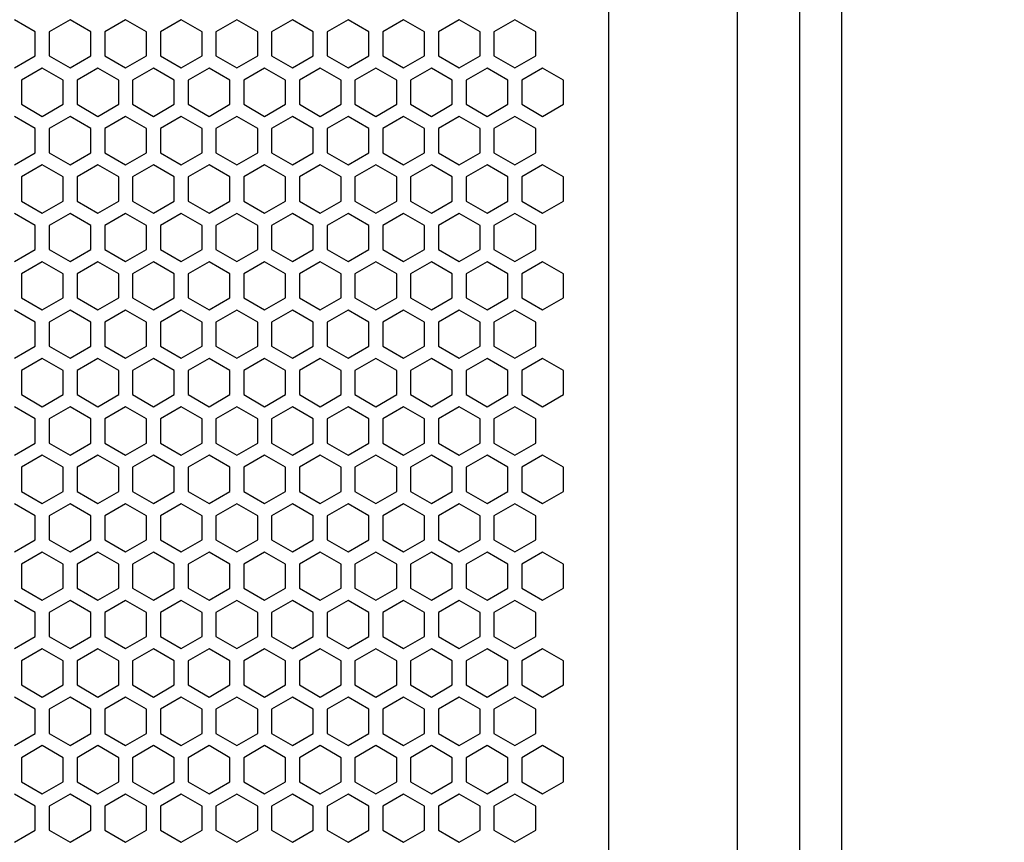
# Model space of a CAD drawing. Units: millimetres. Extents: x 0 to 3049, y 0 to 2150.
# Drawn here: x 1024 to 1165, y 1511 to 1629 of the extents above; entities that cross this region are included whole.
import ezdxf

# ---------------------------------------------------------------- set-up
doc = ezdxf.new("R2010")
doc.units = ezdxf.units.MM
doc.header["$PDSIZE"] = -1
doc.layers.add('AV sys', color=7, linetype='Continuous', plot=False)
doc.layers.add('AV_dim', color=10, linetype='Continuous')
doc.styles.add('SLDTEXTSTYLE0', font='txt')
doc.styles.get("Standard").update_dxf_attribs({"font": 'malgun.ttf'})
doc.dimstyles.new('ISO-25$0', dxfattribs={"dimtxt": 15, "dimasz": 5, "dimexe": 1.25, "dimexo": 0.625, "dimtad": 1, "dimdec": 1, "dimdsep": 46, "dimtxsty": 'Standard', "dimcen": 0, "dimclrd": 1, "dimclre": 1, "dimclrt": 1, "dimadec": 0, "dimazin": 0, "dimtfac": 1, "dimtdec": 1, "dimtmove": 2, "dimatfit": 3, "dimfxl": 1, "dimtolj": 1, "dimarcsym": 0})

# ---------------------------------------------------------------- blocks, each defined once
blk = doc.blocks.new('*D5')
at = {"layer": 'AV_dim', "color": 0, "lineweight": -2, "transparency": 16777216}
for p, q in [((1120.56, 1733.84), (1293.61, 1733.84)), ((1281.61, 1703.84), (1281.61, 1518.61)), ((1281.61, 1314.31), (1281.61, 1499.54)), ((1120.56, 1284.31), (1293.61, 1284.31))]:
    blk.add_line(p, q, dxfattribs=at)
at = {"layer": 'AV_dim', "color": 0, "transparency": 16777216}
for points in [[(1276.61, 1703.84), (1286.61, 1703.84), (1281.61, 1733.84)], [(1276.61, 1314.31), (1286.61, 1314.31), (1281.61, 1284.31)]]:
    blk.add_solid(points, dxfattribs=at)
at = {"layer": 'Defpoints', "color": 0, "transparency": 16777216}
for p in [(1108.56, 1733.84), (1108.56, 1284.31), (1281.61, 1284.31)]:
    blk.add_point(p, dxfattribs=at)
at = {"layer": 'AV_dim', "color": 0, "transparency": 16777216, "insert": (1281.61, 1509.07), "char_height": 15, "attachment_point": 5, "style": 'SLDTEXTSTYLE0'}
blk.add_mtext('{\\H0.50794x;448,0}', dxfattribs=at)
blk = doc.blocks.new('LS15S_FF')
at = {"layer": 'AV sys'}
blk.add_line((1108.56, 1730.44), (1108.56, 1284.31), dxfattribs=at)
at = {"layer": 'AV sys', "color": 7, "linetype": 'Continuous', "lineweight": 25}
for p, q in [((1127.06, 1727.84), (1127.06, 1290.31)), ((1136.06, 1290.31), (1136.06, 1727.84)), ((1142.06, 1727.84), (1142.06, 1290.31)), ((1026.06, 1627.74), (1023.06, 1629.47)), ((1031.06, 1629.47), (1028.06, 1627.74)), ((1034.06, 1627.74), (1031.06, 1629.47)), ((1039.06, 1629.47), (1036.06, 1627.74)), ((1042.06, 1627.74), (1039.06, 1629.47)), ((1047.06, 1629.47), (1044.06, 1627.74)), ((1050.06, 1627.74), (1047.06, 1629.47)), ((1055.06, 1629.47), (1052.06, 1627.74)), ((1058.06, 1627.74), (1055.06, 1629.47)), ((1063.06, 1629.47), (1060.06, 1627.74)), ((1066.06, 1627.74), (1063.06, 1629.47)), ((1071.06, 1629.47), (1068.06, 1627.74)), ((1074.06, 1627.74), (1071.06, 1629.47)), ((1079.06, 1629.47), (1076.06, 1627.74)), ((1082.06, 1627.74), (1079.06, 1629.47)), ((1087.06, 1629.47), (1084.06, 1627.74)), ((1090.06, 1627.74), (1087.06, 1629.47)), ((1095.06, 1629.47), (1092.06, 1627.74)), ((1098.06, 1627.74), (1095.06, 1629.47)), ((1026.06, 1624.27), (1026.06, 1627.74)), ((1028.06, 1627.74), (1028.06, 1624.27)), ((1034.06, 1624.27), (1034.06, 1627.74)), ((1036.06, 1627.74), (1036.06, 1624.27)), ((1042.06, 1624.27), (1042.06, 1627.74)), ((1044.06, 1627.74), (1044.06, 1624.27)), ((1050.06, 1624.27), (1050.06, 1627.74)), ((1052.06, 1627.74), (1052.06, 1624.27)), ((1058.06, 1624.27), (1058.06, 1627.74)), ((1060.06, 1627.74), (1060.06, 1624.27)), ((1066.06, 1624.27), (1066.06, 1627.74)), ((1068.06, 1627.74), (1068.06, 1624.27)), ((1074.06, 1624.27), (1074.06, 1627.74)), ((1076.06, 1627.74), (1076.06, 1624.27)), ((1082.06, 1624.27), (1082.06, 1627.74)), ((1084.06, 1627.74), (1084.06, 1624.27)), ((1090.06, 1624.27), (1090.06, 1627.74)), ((1092.06, 1627.74), (1092.06, 1624.27)), ((1098.06, 1624.27), (1098.06, 1627.74)), ((1023.06, 1622.54), (1026.06, 1624.27)), ((1028.06, 1624.27), (1031.06, 1622.54)), ((1031.06, 1622.54), (1034.06, 1624.27)), ((1036.06, 1624.27), (1039.06, 1622.54)), ((1039.06, 1622.54), (1042.06, 1624.27)), ((1044.06, 1624.27), (1047.06, 1622.54)), ((1047.06, 1622.54), (1050.06, 1624.27)), ((1052.06, 1624.27), (1055.06, 1622.54)), ((1055.06, 1622.54), (1058.06, 1624.27)), ((1060.06, 1624.27), (1063.06, 1622.54)), ((1063.06, 1622.54), (1066.06, 1624.27)), ((1068.06, 1624.27), (1071.06, 1622.54)), ((1071.06, 1622.54), (1074.06, 1624.27)), ((1076.06, 1624.27), (1079.06, 1622.54)), ((1079.06, 1622.54), (1082.06, 1624.27)), ((1084.06, 1624.27), (1087.06, 1622.54)), ((1087.06, 1622.54), (1090.06, 1624.27)), ((1092.06, 1624.27), (1095.06, 1622.54)), ((1095.06, 1622.54), (1098.06, 1624.27)), ((1027.06, 1622.51), (1024.06, 1620.78)), ((1030.06, 1620.78), (1027.06, 1622.51)), ((1035.06, 1622.51), (1032.06, 1620.78)), ((1038.06, 1620.78), (1035.06, 1622.51)), ((1043.06, 1622.51), (1040.06, 1620.78)), ((1046.06, 1620.78), (1043.06, 1622.51)), ((1051.06, 1622.51), (1048.06, 1620.78)), ((1054.06, 1620.78), (1051.06, 1622.51)), ((1059.06, 1622.51), (1056.06, 1620.78)), ((1062.06, 1620.78), (1059.06, 1622.51)), ((1067.06, 1622.51), (1064.06, 1620.78)), ((1070.06, 1620.78), (1067.06, 1622.51)), ((1075.06, 1622.51), (1072.06, 1620.78)), ((1078.06, 1620.78), (1075.06, 1622.51)), ((1083.06, 1622.51), (1080.06, 1620.78)), ((1086.06, 1620.78), (1083.06, 1622.51)), ((1091.06, 1622.51), (1088.06, 1620.78)), ((1094.06, 1620.78), (1091.06, 1622.51)), ((1099.06, 1622.51), (1096.06, 1620.78)), ((1102.06, 1620.78), (1099.06, 1622.51)), ((1024.06, 1620.78), (1024.06, 1617.31)), ((1030.06, 1617.31), (1030.06, 1620.78)), ((1032.06, 1620.78), (1032.06, 1617.31)), ((1038.06, 1617.31), (1038.06, 1620.78)), ((1040.06, 1620.78), (1040.06, 1617.31)), ((1046.06, 1617.31), (1046.06, 1620.78)), ((1048.06, 1620.78), (1048.06, 1617.31)), ((1054.06, 1617.31), (1054.06, 1620.78)), ((1056.06, 1620.78), (1056.06, 1617.31)), ((1062.06, 1617.31), (1062.06, 1620.78)), ((1064.06, 1620.78), (1064.06, 1617.31)), ((1070.06, 1617.31), (1070.06, 1620.78)), ((1072.06, 1620.78), (1072.06, 1617.31)), ((1078.06, 1617.31), (1078.06, 1620.78)), ((1080.06, 1620.78), (1080.06, 1617.31)), ((1086.06, 1617.31), (1086.06, 1620.78)), ((1088.06, 1620.78), (1088.06, 1617.31)), ((1094.06, 1617.31), (1094.06, 1620.78)), ((1096.06, 1620.78), (1096.06, 1617.31)), ((1102.06, 1617.31), (1102.06, 1620.78)), ((1024.06, 1617.31), (1027.06, 1615.58)), ((1027.06, 1615.58), (1030.06, 1617.31)), ((1032.06, 1617.31), (1035.06, 1615.58)), ((1035.06, 1615.58), (1038.06, 1617.31)), ((1040.06, 1617.31), (1043.06, 1615.58)), ((1043.06, 1615.58), (1046.06, 1617.31)), ((1048.06, 1617.31), (1051.06, 1615.58)), ((1051.06, 1615.58), (1054.06, 1617.31)), ((1056.06, 1617.31), (1059.06, 1615.58)), ((1059.06, 1615.58), (1062.06, 1617.31)), ((1064.06, 1617.31), (1067.06, 1615.58)), ((1067.06, 1615.58), (1070.06, 1617.31)), ((1072.06, 1617.31), (1075.06, 1615.58)), ((1075.06, 1615.58), (1078.06, 1617.31)), ((1080.06, 1617.31), (1083.06, 1615.58)), ((1083.06, 1615.58), (1086.06, 1617.31)), ((1088.06, 1617.31), (1091.06, 1615.58)), ((1091.06, 1615.58), (1094.06, 1617.31)), ((1096.06, 1617.31), (1099.06, 1615.58)), ((1099.06, 1615.58), (1102.06, 1617.31)), ((1026.06, 1613.81), (1023.06, 1615.54)), ((1031.06, 1615.54), (1028.06, 1613.81)), ((1034.06, 1613.81), (1031.06, 1615.54)), ((1039.06, 1615.54), (1036.06, 1613.81)), ((1042.06, 1613.81), (1039.06, 1615.54)), ((1047.06, 1615.54), (1044.06, 1613.81)), ((1050.06, 1613.81), (1047.06, 1615.54)), ((1055.06, 1615.54), (1052.06, 1613.81)), ((1058.06, 1613.81), (1055.06, 1615.54)), ((1063.06, 1615.54), (1060.06, 1613.81)), ((1066.06, 1613.81), (1063.06, 1615.54)), ((1071.06, 1615.54), (1068.06, 1613.81)), ((1074.06, 1613.81), (1071.06, 1615.54)), ((1079.06, 1615.54), (1076.06, 1613.81)), ((1082.06, 1613.81), (1079.06, 1615.54)), ((1087.06, 1615.54), (1084.06, 1613.81)), ((1090.06, 1613.81), (1087.06, 1615.54)), ((1095.06, 1615.54), (1092.06, 1613.81)), ((1098.06, 1613.81), (1095.06, 1615.54)), ((1026.06, 1610.34), (1026.06, 1613.81)), ((1028.06, 1613.81), (1028.06, 1610.34)), ((1034.06, 1610.34), (1034.06, 1613.81)), ((1036.06, 1613.81), (1036.06, 1610.34)), ((1042.06, 1610.34), (1042.06, 1613.81)), ((1044.06, 1613.81), (1044.06, 1610.34)), ((1050.06, 1610.34), (1050.06, 1613.81)), ((1052.06, 1613.81), (1052.06, 1610.34)), ((1058.06, 1610.34), (1058.06, 1613.81)), ((1060.06, 1613.81), (1060.06, 1610.34)), ((1066.06, 1610.34), (1066.06, 1613.81)), ((1068.06, 1613.81), (1068.06, 1610.34)), ((1074.06, 1610.34), (1074.06, 1613.81)), ((1076.06, 1613.81), (1076.06, 1610.34)), ((1082.06, 1610.34), (1082.06, 1613.81)), ((1084.06, 1613.81), (1084.06, 1610.34)), ((1090.06, 1610.34), (1090.06, 1613.81)), ((1092.06, 1613.81), (1092.06, 1610.34)), ((1098.06, 1610.34), (1098.06, 1613.81)), ((1023.06, 1608.61), (1026.06, 1610.34)), ((1028.06, 1610.34), (1031.06, 1608.61)), ((1031.06, 1608.61), (1034.06, 1610.34)), ((1036.06, 1610.34), (1039.06, 1608.61)), ((1039.06, 1608.61), (1042.06, 1610.34)), ((1044.06, 1610.34), (1047.06, 1608.61)), ((1047.06, 1608.61), (1050.06, 1610.34)), ((1052.06, 1610.34), (1055.06, 1608.61)), ((1055.06, 1608.61), (1058.06, 1610.34)), ((1060.06, 1610.34), (1063.06, 1608.61)), ((1063.06, 1608.61), (1066.06, 1610.34)), ((1068.06, 1610.34), (1071.06, 1608.61)), ((1071.06, 1608.61), (1074.06, 1610.34)), ((1076.06, 1610.34), (1079.06, 1608.61)), ((1079.06, 1608.61), (1082.06, 1610.34)), ((1084.06, 1610.34), (1087.06, 1608.61)), ((1087.06, 1608.61), (1090.06, 1610.34)), ((1092.06, 1610.34), (1095.06, 1608.61)), ((1095.06, 1608.61), (1098.06, 1610.34)), ((1027.06, 1608.58), (1024.06, 1606.85)), ((1030.06, 1606.85), (1027.06, 1608.58)), ((1035.06, 1608.58), (1032.06, 1606.85)), ((1038.06, 1606.85), (1035.06, 1608.58)), ((1043.06, 1608.58), (1040.06, 1606.85)), ((1046.06, 1606.85), (1043.06, 1608.58)), ((1051.06, 1608.58), (1048.06, 1606.85)), ((1054.06, 1606.85), (1051.06, 1608.58)), ((1059.06, 1608.58), (1056.06, 1606.85)), ((1062.06, 1606.85), (1059.06, 1608.58)), ((1067.06, 1608.58), (1064.06, 1606.85)), ((1070.06, 1606.85), (1067.06, 1608.58)), ((1075.06, 1608.58), (1072.06, 1606.85)), ((1078.06, 1606.85), (1075.06, 1608.58)), ((1083.06, 1608.58), (1080.06, 1606.85)), ((1086.06, 1606.85), (1083.06, 1608.58)), ((1091.06, 1608.58), (1088.06, 1606.85)), ((1094.06, 1606.85), (1091.06, 1608.58)), ((1099.06, 1608.58), (1096.06, 1606.85)), ((1102.06, 1606.85), (1099.06, 1608.58)), ((1024.06, 1606.85), (1024.06, 1603.38)), ((1030.06, 1603.38), (1030.06, 1606.85)), ((1032.06, 1606.85), (1032.06, 1603.38)), ((1038.06, 1603.38), (1038.06, 1606.85)), ((1040.06, 1606.85), (1040.06, 1603.38)), ((1046.06, 1603.38), (1046.06, 1606.85)), ((1048.06, 1606.85), (1048.06, 1603.38)), ((1054.06, 1603.38), (1054.06, 1606.85)), ((1056.06, 1606.85), (1056.06, 1603.38)), ((1062.06, 1603.38), (1062.06, 1606.85)), ((1064.06, 1606.85), (1064.06, 1603.38)), ((1070.06, 1603.38), (1070.06, 1606.85)), ((1072.06, 1606.85), (1072.06, 1603.38)), ((1078.06, 1603.38), (1078.06, 1606.85)), ((1080.06, 1606.85), (1080.06, 1603.38)), ((1086.06, 1603.38), (1086.06, 1606.85)), ((1088.06, 1606.85), (1088.06, 1603.38)), ((1094.06, 1603.38), (1094.06, 1606.85)), ((1096.06, 1606.85), (1096.06, 1603.38)), ((1102.06, 1603.38), (1102.06, 1606.85)), ((1024.06, 1603.38), (1027.06, 1601.65)), ((1027.06, 1601.65), (1030.06, 1603.38)), ((1032.06, 1603.38), (1035.06, 1601.65)), ((1035.06, 1601.65), (1038.06, 1603.38)), ((1040.06, 1603.38), (1043.06, 1601.65)), ((1043.06, 1601.65), (1046.06, 1603.38)), ((1048.06, 1603.38), (1051.06, 1601.65)), ((1051.06, 1601.65), (1054.06, 1603.38)), ((1056.06, 1603.38), (1059.06, 1601.65)), ((1059.06, 1601.65), (1062.06, 1603.38)), ((1064.06, 1603.38), (1067.06, 1601.65)), ((1067.06, 1601.65), (1070.06, 1603.38)), ((1072.06, 1603.38), (1075.06, 1601.65)), ((1075.06, 1601.65), (1078.06, 1603.38)), ((1080.06, 1603.38), (1083.06, 1601.65)), ((1083.06, 1601.65), (1086.06, 1603.38)), ((1088.06, 1603.38), (1091.06, 1601.65)), ((1091.06, 1601.65), (1094.06, 1603.38)), ((1096.06, 1603.38), (1099.06, 1601.65)), ((1099.06, 1601.65), (1102.06, 1603.38)), ((1026.06, 1599.88), (1023.06, 1601.61)), ((1031.06, 1601.61), (1028.06, 1599.88)), ((1034.06, 1599.88), (1031.06, 1601.61)), ((1039.06, 1601.61), (1036.06, 1599.88)), ((1042.06, 1599.88), (1039.06, 1601.61)), ((1047.06, 1601.61), (1044.06, 1599.88)), ((1050.06, 1599.88), (1047.06, 1601.61)), ((1055.06, 1601.61), (1052.06, 1599.88)), ((1058.06, 1599.88), (1055.06, 1601.61)), ((1063.06, 1601.61), (1060.06, 1599.88)), ((1066.06, 1599.88), (1063.06, 1601.61)), ((1071.06, 1601.61), (1068.06, 1599.88)), ((1074.06, 1599.88), (1071.06, 1601.61)), ((1079.06, 1601.61), (1076.06, 1599.88)), ((1082.06, 1599.88), (1079.06, 1601.61)), ((1087.06, 1601.61), (1084.06, 1599.88)), ((1090.06, 1599.88), (1087.06, 1601.61)), ((1095.06, 1601.61), (1092.06, 1599.88)), ((1098.06, 1599.88), (1095.06, 1601.61)), ((1026.06, 1596.41), (1026.06, 1599.88)), ((1028.06, 1599.88), (1028.06, 1596.41)), ((1034.06, 1596.41), (1034.06, 1599.88)), ((1036.06, 1599.88), (1036.06, 1596.41)), ((1042.06, 1596.41), (1042.06, 1599.88)), ((1044.06, 1599.88), (1044.06, 1596.41)), ((1050.06, 1596.41), (1050.06, 1599.88)), ((1052.06, 1599.88), (1052.06, 1596.41)), ((1058.06, 1596.41), (1058.06, 1599.88)), ((1060.06, 1599.88), (1060.06, 1596.41)), ((1066.06, 1596.41), (1066.06, 1599.88)), ((1068.06, 1599.88), (1068.06, 1596.41)), ((1074.06, 1596.41), (1074.06, 1599.88)), ((1076.06, 1599.88), (1076.06, 1596.41)), ((1082.06, 1596.41), (1082.06, 1599.88)), ((1084.06, 1599.88), (1084.06, 1596.41)), ((1090.06, 1596.41), (1090.06, 1599.88)), ((1092.06, 1599.88), (1092.06, 1596.41)), ((1098.06, 1596.41), (1098.06, 1599.88)), ((1023.06, 1594.68), (1026.06, 1596.41)), ((1028.06, 1596.41), (1031.06, 1594.68)), ((1031.06, 1594.68), (1034.06, 1596.41)), ((1036.06, 1596.41), (1039.06, 1594.68)), ((1039.06, 1594.68), (1042.06, 1596.41)), ((1044.06, 1596.41), (1047.06, 1594.68)), ((1047.06, 1594.68), (1050.06, 1596.41)), ((1052.06, 1596.41), (1055.06, 1594.68)), ((1055.06, 1594.68), (1058.06, 1596.41)), ((1060.06, 1596.41), (1063.06, 1594.68)), ((1063.06, 1594.68), (1066.06, 1596.41)), ((1068.06, 1596.41), (1071.06, 1594.68)), ((1071.06, 1594.68), (1074.06, 1596.41)), ((1076.06, 1596.41), (1079.06, 1594.68)), ((1079.06, 1594.68), (1082.06, 1596.41)), ((1084.06, 1596.41), (1087.06, 1594.68)), ((1087.06, 1594.68), (1090.06, 1596.41)), ((1092.06, 1596.41), (1095.06, 1594.68)), ((1095.06, 1594.68), (1098.06, 1596.41)), ((1027.06, 1594.65), (1024.06, 1592.92)), ((1030.06, 1592.92), (1027.06, 1594.65)), ((1035.06, 1594.65), (1032.06, 1592.92)), ((1038.06, 1592.92), (1035.06, 1594.65)), ((1043.06, 1594.65), (1040.06, 1592.92)), ((1046.06, 1592.92), (1043.06, 1594.65)), ((1051.06, 1594.65), (1048.06, 1592.92)), ((1054.06, 1592.92), (1051.06, 1594.65)), ((1059.06, 1594.65), (1056.06, 1592.92)), ((1062.06, 1592.92), (1059.06, 1594.65)), ((1067.06, 1594.65), (1064.06, 1592.92)), ((1070.06, 1592.92), (1067.06, 1594.65)), ((1075.06, 1594.65), (1072.06, 1592.92)), ((1078.06, 1592.92), (1075.06, 1594.65)), ((1083.06, 1594.65), (1080.06, 1592.92)), ((1086.06, 1592.92), (1083.06, 1594.65)), ((1091.06, 1594.65), (1088.06, 1592.92)), ((1094.06, 1592.92), (1091.06, 1594.65)), ((1099.06, 1594.65), (1096.06, 1592.92)), ((1102.06, 1592.92), (1099.06, 1594.65)), ((1024.06, 1592.92), (1024.06, 1589.45)), ((1030.06, 1589.45), (1030.06, 1592.92)), ((1032.06, 1592.92), (1032.06, 1589.45)), ((1038.06, 1589.45), (1038.06, 1592.92)), ((1040.06, 1592.92), (1040.06, 1589.45)), ((1046.06, 1589.45), (1046.06, 1592.92)), ((1048.06, 1592.92), (1048.06, 1589.45)), ((1054.06, 1589.45), (1054.06, 1592.92)), ((1056.06, 1592.92), (1056.06, 1589.45)), ((1062.06, 1589.45), (1062.06, 1592.92)), ((1064.06, 1592.92), (1064.06, 1589.45)), ((1070.06, 1589.45), (1070.06, 1592.92)), ((1072.06, 1592.92), (1072.06, 1589.45)), ((1078.06, 1589.45), (1078.06, 1592.92)), ((1080.06, 1592.92), (1080.06, 1589.45)), ((1086.06, 1589.45), (1086.06, 1592.92)), ((1088.06, 1592.92), (1088.06, 1589.45)), ((1094.06, 1589.45), (1094.06, 1592.92)), ((1096.06, 1592.92), (1096.06, 1589.45)), ((1102.06, 1589.45), (1102.06, 1592.92)), ((1024.06, 1589.45), (1027.06, 1587.72)), ((1027.06, 1587.72), (1030.06, 1589.45)), ((1032.06, 1589.45), (1035.06, 1587.72)), ((1035.06, 1587.72), (1038.06, 1589.45)), ((1040.06, 1589.45), (1043.06, 1587.72)), ((1043.06, 1587.72), (1046.06, 1589.45)), ((1048.06, 1589.45), (1051.06, 1587.72)), ((1051.06, 1587.72), (1054.06, 1589.45)), ((1056.06, 1589.45), (1059.06, 1587.72)), ((1059.06, 1587.72), (1062.06, 1589.45)), ((1064.06, 1589.45), (1067.06, 1587.72)), ((1067.06, 1587.72), (1070.06, 1589.45)), ((1072.06, 1589.45), (1075.06, 1587.72)), ((1075.06, 1587.72), (1078.06, 1589.45)), ((1080.06, 1589.45), (1083.06, 1587.72)), ((1083.06, 1587.72), (1086.06, 1589.45)), ((1088.06, 1589.45), (1091.06, 1587.72)), ((1091.06, 1587.72), (1094.06, 1589.45)), ((1096.06, 1589.45), (1099.06, 1587.72)), ((1099.06, 1587.72), (1102.06, 1589.45)), ((1026.06, 1585.95), (1023.06, 1587.68)), ((1031.06, 1587.68), (1028.06, 1585.95)), ((1034.06, 1585.95), (1031.06, 1587.68)), ((1039.06, 1587.68), (1036.06, 1585.95)), ((1042.06, 1585.95), (1039.06, 1587.68)), ((1047.06, 1587.68), (1044.06, 1585.95)), ((1050.06, 1585.95), (1047.06, 1587.68)), ((1055.06, 1587.68), (1052.06, 1585.95)), ((1058.06, 1585.95), (1055.06, 1587.68)), ((1063.06, 1587.68), (1060.06, 1585.95)), ((1066.06, 1585.95), (1063.06, 1587.68)), ((1071.06, 1587.68), (1068.06, 1585.95)), ((1074.06, 1585.95), (1071.06, 1587.68)), ((1079.06, 1587.68), (1076.06, 1585.95)), ((1082.06, 1585.95), (1079.06, 1587.68)), ((1087.06, 1587.68), (1084.06, 1585.95)), ((1090.06, 1585.95), (1087.06, 1587.68)), ((1095.06, 1587.68), (1092.06, 1585.95)), ((1098.06, 1585.95), (1095.06, 1587.68)), ((1026.06, 1582.48), (1026.06, 1585.95)), ((1028.06, 1585.95), (1028.06, 1582.48)), ((1034.06, 1582.48), (1034.06, 1585.95)), ((1036.06, 1585.95), (1036.06, 1582.48)), ((1042.06, 1582.48), (1042.06, 1585.95)), ((1044.06, 1585.95), (1044.06, 1582.48)), ((1050.06, 1582.48), (1050.06, 1585.95)), ((1052.06, 1585.95), (1052.06, 1582.48)), ((1058.06, 1582.48), (1058.06, 1585.95)), ((1060.06, 1585.95), (1060.06, 1582.48)), ((1066.06, 1582.48), (1066.06, 1585.95)), ((1068.06, 1585.95), (1068.06, 1582.48)), ((1074.06, 1582.48), (1074.06, 1585.95)), ((1076.06, 1585.95), (1076.06, 1582.48)), ((1082.06, 1582.48), (1082.06, 1585.95)), ((1084.06, 1585.95), (1084.06, 1582.48)), ((1090.06, 1582.48), (1090.06, 1585.95)), ((1092.06, 1585.95), (1092.06, 1582.48)), ((1098.06, 1582.48), (1098.06, 1585.95)), ((1023.06, 1580.75), (1026.06, 1582.48)), ((1028.06, 1582.48), (1031.06, 1580.75)), ((1031.06, 1580.75), (1034.06, 1582.48)), ((1036.06, 1582.48), (1039.06, 1580.75)), ((1039.06, 1580.75), (1042.06, 1582.48)), ((1044.06, 1582.48), (1047.06, 1580.75)), ((1047.06, 1580.75), (1050.06, 1582.48)), ((1052.06, 1582.48), (1055.06, 1580.75)), ((1055.06, 1580.75), (1058.06, 1582.48)), ((1060.06, 1582.48), (1063.06, 1580.75)), ((1063.06, 1580.75), (1066.06, 1582.48)), ((1068.06, 1582.48), (1071.06, 1580.75)), ((1071.06, 1580.75), (1074.06, 1582.48)), ((1076.06, 1582.48), (1079.06, 1580.75)), ((1079.06, 1580.75), (1082.06, 1582.48)), ((1084.06, 1582.48), (1087.06, 1580.75)), ((1087.06, 1580.75), (1090.06, 1582.48)), ((1092.06, 1582.48), (1095.06, 1580.75)), ((1095.06, 1580.75), (1098.06, 1582.48)), ((1027.06, 1580.72), (1024.06, 1578.99)), ((1030.06, 1578.99), (1027.06, 1580.72)), ((1035.06, 1580.72), (1032.06, 1578.99)), ((1038.06, 1578.99), (1035.06, 1580.72)), ((1043.06, 1580.72), (1040.06, 1578.99)), ((1046.06, 1578.99), (1043.06, 1580.72)), ((1051.06, 1580.72), (1048.06, 1578.99)), ((1054.06, 1578.99), (1051.06, 1580.72)), ((1059.06, 1580.72), (1056.06, 1578.99)), ((1062.06, 1578.99), (1059.06, 1580.72)), ((1067.06, 1580.72), (1064.06, 1578.99)), ((1070.06, 1578.99), (1067.06, 1580.72)), ((1075.06, 1580.72), (1072.06, 1578.99)), ((1078.06, 1578.99), (1075.06, 1580.72)), ((1083.06, 1580.72), (1080.06, 1578.99)), ((1086.06, 1578.99), (1083.06, 1580.72)), ((1091.06, 1580.72), (1088.06, 1578.99)), ((1094.06, 1578.99), (1091.06, 1580.72)), ((1099.06, 1580.72), (1096.06, 1578.99)), ((1102.06, 1578.99), (1099.06, 1580.72)), ((1024.06, 1578.99), (1024.06, 1575.52)), ((1030.06, 1575.52), (1030.06, 1578.99)), ((1032.06, 1578.99), (1032.06, 1575.52)), ((1038.06, 1575.52), (1038.06, 1578.99)), ((1040.06, 1578.99), (1040.06, 1575.52)), ((1046.06, 1575.52), (1046.06, 1578.99)), ((1048.06, 1578.99), (1048.06, 1575.52)), ((1054.06, 1575.52), (1054.06, 1578.99)), ((1056.06, 1578.99), (1056.06, 1575.52)), ((1062.06, 1575.52), (1062.06, 1578.99)), ((1064.06, 1578.99), (1064.06, 1575.52)), ((1070.06, 1575.52), (1070.06, 1578.99)), ((1072.06, 1578.99), (1072.06, 1575.52)), ((1078.06, 1575.52), (1078.06, 1578.99)), ((1080.06, 1578.99), (1080.06, 1575.52)), ((1086.06, 1575.52), (1086.06, 1578.99)), ((1088.06, 1578.99), (1088.06, 1575.52)), ((1094.06, 1575.52), (1094.06, 1578.99)), ((1096.06, 1578.99), (1096.06, 1575.52)), ((1102.06, 1575.52), (1102.06, 1578.99)), ((1024.06, 1575.52), (1027.06, 1573.79)), ((1027.06, 1573.79), (1030.06, 1575.52)), ((1032.06, 1575.52), (1035.06, 1573.79)), ((1035.06, 1573.79), (1038.06, 1575.52)), ((1040.06, 1575.52), (1043.06, 1573.79)), ((1043.06, 1573.79), (1046.06, 1575.52)), ((1048.06, 1575.52), (1051.06, 1573.79)), ((1051.06, 1573.79), (1054.06, 1575.52)), ((1056.06, 1575.52), (1059.06, 1573.79)), ((1059.06, 1573.79), (1062.06, 1575.52)), ((1064.06, 1575.52), (1067.06, 1573.79)), ((1067.06, 1573.79), (1070.06, 1575.52)), ((1072.06, 1575.52), (1075.06, 1573.79)), ((1075.06, 1573.79), (1078.06, 1575.52)), ((1080.06, 1575.52), (1083.06, 1573.79)), ((1083.06, 1573.79), (1086.06, 1575.52)), ((1088.06, 1575.52), (1091.06, 1573.79)), ((1091.06, 1573.79), (1094.06, 1575.52)), ((1096.06, 1575.52), (1099.06, 1573.79)), ((1099.06, 1573.79), (1102.06, 1575.52)), ((1026.06, 1572.02), (1023.06, 1573.75)), ((1031.06, 1573.75), (1028.06, 1572.02)), ((1034.06, 1572.02), (1031.06, 1573.75)), ((1039.06, 1573.75), (1036.06, 1572.02)), ((1042.06, 1572.02), (1039.06, 1573.75)), ((1047.06, 1573.75), (1044.06, 1572.02)), ((1050.06, 1572.02), (1047.06, 1573.75)), ((1055.06, 1573.75), (1052.06, 1572.02)), ((1058.06, 1572.02), (1055.06, 1573.75)), ((1063.06, 1573.75), (1060.06, 1572.02)), ((1066.06, 1572.02), (1063.06, 1573.75)), ((1071.06, 1573.75), (1068.06, 1572.02)), ((1074.06, 1572.02), (1071.06, 1573.75)), ((1079.06, 1573.75), (1076.06, 1572.02)), ((1082.06, 1572.02), (1079.06, 1573.75)), ((1087.06, 1573.75), (1084.06, 1572.02)), ((1090.06, 1572.02), (1087.06, 1573.75)), ((1095.06, 1573.75), (1092.06, 1572.02)), ((1098.06, 1572.02), (1095.06, 1573.75)), ((1026.06, 1568.55), (1026.06, 1572.02)), ((1028.06, 1572.02), (1028.06, 1568.55)), ((1034.06, 1568.55), (1034.06, 1572.02)), ((1036.06, 1572.02), (1036.06, 1568.55)), ((1042.06, 1568.55), (1042.06, 1572.02)), ((1044.06, 1572.02), (1044.06, 1568.55)), ((1050.06, 1568.55), (1050.06, 1572.02)), ((1052.06, 1572.02), (1052.06, 1568.55)), ((1058.06, 1568.55), (1058.06, 1572.02)), ((1060.06, 1572.02), (1060.06, 1568.55)), ((1066.06, 1568.55), (1066.06, 1572.02)), ((1068.06, 1572.02), (1068.06, 1568.55)), ((1074.06, 1568.55), (1074.06, 1572.02)), ((1076.06, 1572.02), (1076.06, 1568.55)), ((1082.06, 1568.55), (1082.06, 1572.02)), ((1084.06, 1572.02), (1084.06, 1568.55)), ((1090.06, 1568.55), (1090.06, 1572.02)), ((1092.06, 1572.02), (1092.06, 1568.55)), ((1098.06, 1568.55), (1098.06, 1572.02)), ((1023.06, 1566.82), (1026.06, 1568.55)), ((1028.06, 1568.55), (1031.06, 1566.82)), ((1031.06, 1566.82), (1034.06, 1568.55)), ((1036.06, 1568.55), (1039.06, 1566.82)), ((1039.06, 1566.82), (1042.06, 1568.55)), ((1044.06, 1568.55), (1047.06, 1566.82)), ((1047.06, 1566.82), (1050.06, 1568.55)), ((1052.06, 1568.55), (1055.06, 1566.82)), ((1055.06, 1566.82), (1058.06, 1568.55)), ((1060.06, 1568.55), (1063.06, 1566.82)), ((1063.06, 1566.82), (1066.06, 1568.55)), ((1068.06, 1568.55), (1071.06, 1566.82)), ((1071.06, 1566.82), (1074.06, 1568.55)), ((1076.06, 1568.55), (1079.06, 1566.82)), ((1079.06, 1566.82), (1082.06, 1568.55)), ((1084.06, 1568.55), (1087.06, 1566.82)), ((1087.06, 1566.82), (1090.06, 1568.55)), ((1092.06, 1568.55), (1095.06, 1566.82)), ((1095.06, 1566.82), (1098.06, 1568.55)), ((1027.06, 1566.79), (1024.06, 1565.06)), ((1030.06, 1565.06), (1027.06, 1566.79)), ((1035.06, 1566.79), (1032.06, 1565.06)), ((1038.06, 1565.06), (1035.06, 1566.79)), ((1043.06, 1566.79), (1040.06, 1565.06)), ((1046.06, 1565.06), (1043.06, 1566.79)), ((1051.06, 1566.79), (1048.06, 1565.06)), ((1054.06, 1565.06), (1051.06, 1566.79)), ((1059.06, 1566.79), (1056.06, 1565.06)), ((1062.06, 1565.06), (1059.06, 1566.79)), ((1067.06, 1566.79), (1064.06, 1565.06)), ((1070.06, 1565.06), (1067.06, 1566.79)), ((1075.06, 1566.79), (1072.06, 1565.06)), ((1078.06, 1565.06), (1075.06, 1566.79)), ((1083.06, 1566.79), (1080.06, 1565.06)), ((1086.06, 1565.06), (1083.06, 1566.79)), ((1091.06, 1566.79), (1088.06, 1565.06)), ((1094.06, 1565.06), (1091.06, 1566.79)), ((1099.06, 1566.79), (1096.06, 1565.06)), ((1102.06, 1565.06), (1099.06, 1566.79)), ((1024.06, 1565.06), (1024.06, 1561.59)), ((1030.06, 1561.59), (1030.06, 1565.06)), ((1032.06, 1565.06), (1032.06, 1561.59)), ((1038.06, 1561.59), (1038.06, 1565.06)), ((1040.06, 1565.06), (1040.06, 1561.59)), ((1046.06, 1561.59), (1046.06, 1565.06)), ((1048.06, 1565.06), (1048.06, 1561.59)), ((1054.06, 1561.59), (1054.06, 1565.06)), ((1056.06, 1565.06), (1056.06, 1561.59)), ((1062.06, 1561.59), (1062.06, 1565.06)), ((1064.06, 1565.06), (1064.06, 1561.59)), ((1070.06, 1561.59), (1070.06, 1565.06)), ((1072.06, 1565.06), (1072.06, 1561.59)), ((1078.06, 1561.59), (1078.06, 1565.06)), ((1080.06, 1565.06), (1080.06, 1561.59)), ((1086.06, 1561.59), (1086.06, 1565.06)), ((1088.06, 1565.06), (1088.06, 1561.59)), ((1094.06, 1561.59), (1094.06, 1565.06)), ((1096.06, 1565.06), (1096.06, 1561.59)), ((1102.06, 1561.59), (1102.06, 1565.06)), ((1024.06, 1561.59), (1027.06, 1559.86)), ((1027.06, 1559.86), (1030.06, 1561.59)), ((1032.06, 1561.59), (1035.06, 1559.86)), ((1035.06, 1559.86), (1038.06, 1561.59)), ((1040.06, 1561.59), (1043.06, 1559.86)), ((1043.06, 1559.86), (1046.06, 1561.59)), ((1048.06, 1561.59), (1051.06, 1559.86)), ((1051.06, 1559.86), (1054.06, 1561.59)), ((1056.06, 1561.59), (1059.06, 1559.86)), ((1059.06, 1559.86), (1062.06, 1561.59)), ((1064.06, 1561.59), (1067.06, 1559.86)), ((1067.06, 1559.86), (1070.06, 1561.59)), ((1072.06, 1561.59), (1075.06, 1559.86)), ((1075.06, 1559.86), (1078.06, 1561.59)), ((1080.06, 1561.59), (1083.06, 1559.86)), ((1083.06, 1559.86), (1086.06, 1561.59)), ((1088.06, 1561.59), (1091.06, 1559.86)), ((1091.06, 1559.86), (1094.06, 1561.59)), ((1096.06, 1561.59), (1099.06, 1559.86)), ((1099.06, 1559.86), (1102.06, 1561.59)), ((1026.06, 1558.09), (1023.06, 1559.82)), ((1031.06, 1559.82), (1028.06, 1558.09)), ((1034.06, 1558.09), (1031.06, 1559.82)), ((1039.06, 1559.82), (1036.06, 1558.09)), ((1042.06, 1558.09), (1039.06, 1559.82)), ((1047.06, 1559.82), (1044.06, 1558.09)), ((1050.06, 1558.09), (1047.06, 1559.82)), ((1055.06, 1559.82), (1052.06, 1558.09)), ((1058.06, 1558.09), (1055.06, 1559.82)), ((1063.06, 1559.82), (1060.06, 1558.09)), ((1066.06, 1558.09), (1063.06, 1559.82)), ((1071.06, 1559.82), (1068.06, 1558.09)), ((1074.06, 1558.09), (1071.06, 1559.82)), ((1079.06, 1559.82), (1076.06, 1558.09)), ((1082.06, 1558.09), (1079.06, 1559.82)), ((1087.06, 1559.82), (1084.06, 1558.09)), ((1090.06, 1558.09), (1087.06, 1559.82)), ((1095.06, 1559.82), (1092.06, 1558.09)), ((1098.06, 1558.09), (1095.06, 1559.82)), ((1026.06, 1554.62), (1026.06, 1558.09)), ((1028.06, 1558.09), (1028.06, 1554.62)), ((1034.06, 1554.62), (1034.06, 1558.09)), ((1036.06, 1558.09), (1036.06, 1554.62)), ((1042.06, 1554.62), (1042.06, 1558.09)), ((1044.06, 1558.09), (1044.06, 1554.62)), ((1050.06, 1554.62), (1050.06, 1558.09)), ((1052.06, 1558.09), (1052.06, 1554.62)), ((1058.06, 1554.62), (1058.06, 1558.09)), ((1060.06, 1558.09), (1060.06, 1554.62)), ((1066.06, 1554.62), (1066.06, 1558.09)), ((1068.06, 1558.09), (1068.06, 1554.62)), ((1074.06, 1554.62), (1074.06, 1558.09)), ((1076.06, 1558.09), (1076.06, 1554.62)), ((1082.06, 1554.62), (1082.06, 1558.09)), ((1084.06, 1558.09), (1084.06, 1554.62)), ((1090.06, 1554.62), (1090.06, 1558.09)), ((1092.06, 1558.09), (1092.06, 1554.62)), ((1098.06, 1554.62), (1098.06, 1558.09)), ((1023.06, 1552.89), (1026.06, 1554.62)), ((1028.06, 1554.62), (1031.06, 1552.89)), ((1031.06, 1552.89), (1034.06, 1554.62)), ((1036.06, 1554.62), (1039.06, 1552.89)), ((1039.06, 1552.89), (1042.06, 1554.62)), ((1044.06, 1554.62), (1047.06, 1552.89)), ((1047.06, 1552.89), (1050.06, 1554.62)), ((1052.06, 1554.62), (1055.06, 1552.89)), ((1055.06, 1552.89), (1058.06, 1554.62)), ((1060.06, 1554.62), (1063.06, 1552.89)), ((1063.06, 1552.89), (1066.06, 1554.62)), ((1068.06, 1554.62), (1071.06, 1552.89)), ((1071.06, 1552.89), (1074.06, 1554.62)), ((1076.06, 1554.62), (1079.06, 1552.89)), ((1079.06, 1552.89), (1082.06, 1554.62)), ((1084.06, 1554.62), (1087.06, 1552.89)), ((1087.06, 1552.89), (1090.06, 1554.62)), ((1092.06, 1554.62), (1095.06, 1552.89)), ((1095.06, 1552.89), (1098.06, 1554.62)), ((1027.06, 1552.86), (1024.06, 1551.13)), ((1030.06, 1551.13), (1027.06, 1552.86)), ((1035.06, 1552.86), (1032.06, 1551.13)), ((1038.06, 1551.13), (1035.06, 1552.86)), ((1043.06, 1552.86), (1040.06, 1551.13)), ((1046.06, 1551.13), (1043.06, 1552.86)), ((1051.06, 1552.86), (1048.06, 1551.13)), ((1054.06, 1551.13), (1051.06, 1552.86)), ((1059.06, 1552.86), (1056.06, 1551.13)), ((1062.06, 1551.13), (1059.06, 1552.86)), ((1067.06, 1552.86), (1064.06, 1551.13)), ((1070.06, 1551.13), (1067.06, 1552.86)), ((1075.06, 1552.86), (1072.06, 1551.13)), ((1078.06, 1551.13), (1075.06, 1552.86)), ((1083.06, 1552.86), (1080.06, 1551.13)), ((1086.06, 1551.13), (1083.06, 1552.86)), ((1091.06, 1552.86), (1088.06, 1551.13)), ((1094.06, 1551.13), (1091.06, 1552.86)), ((1099.06, 1552.86), (1096.06, 1551.13)), ((1102.06, 1551.13), (1099.06, 1552.86)), ((1024.06, 1551.13), (1024.06, 1547.66)), ((1030.06, 1547.66), (1030.06, 1551.13)), ((1032.06, 1551.13), (1032.06, 1547.66)), ((1038.06, 1547.66), (1038.06, 1551.13)), ((1040.06, 1551.13), (1040.06, 1547.66)), ((1046.06, 1547.66), (1046.06, 1551.13)), ((1048.06, 1551.13), (1048.06, 1547.66)), ((1054.06, 1547.66), (1054.06, 1551.13)), ((1056.06, 1551.13), (1056.06, 1547.66)), ((1062.06, 1547.66), (1062.06, 1551.13)), ((1064.06, 1551.13), (1064.06, 1547.66)), ((1070.06, 1547.66), (1070.06, 1551.13)), ((1072.06, 1551.13), (1072.06, 1547.66)), ((1078.06, 1547.66), (1078.06, 1551.13)), ((1080.06, 1551.13), (1080.06, 1547.66)), ((1086.06, 1547.66), (1086.06, 1551.13)), ((1088.06, 1551.13), (1088.06, 1547.66)), ((1094.06, 1547.66), (1094.06, 1551.13)), ((1096.06, 1551.13), (1096.06, 1547.66)), ((1102.06, 1547.66), (1102.06, 1551.13)), ((1024.06, 1547.66), (1027.06, 1545.93)), ((1027.06, 1545.93), (1030.06, 1547.66)), ((1032.06, 1547.66), (1035.06, 1545.93)), ((1035.06, 1545.93), (1038.06, 1547.66)), ((1040.06, 1547.66), (1043.06, 1545.93)), ((1043.06, 1545.93), (1046.06, 1547.66)), ((1048.06, 1547.66), (1051.06, 1545.93)), ((1051.06, 1545.93), (1054.06, 1547.66)), ((1056.06, 1547.66), (1059.06, 1545.93)), ((1059.06, 1545.93), (1062.06, 1547.66)), ((1064.06, 1547.66), (1067.06, 1545.93)), ((1067.06, 1545.93), (1070.06, 1547.66)), ((1072.06, 1547.66), (1075.06, 1545.93)), ((1075.06, 1545.93), (1078.06, 1547.66)), ((1080.06, 1547.66), (1083.06, 1545.93)), ((1083.06, 1545.93), (1086.06, 1547.66)), ((1088.06, 1547.66), (1091.06, 1545.93)), ((1091.06, 1545.93), (1094.06, 1547.66)), ((1096.06, 1547.66), (1099.06, 1545.93)), ((1099.06, 1545.93), (1102.06, 1547.66)), ((1026.06, 1544.16), (1023.06, 1545.89)), ((1031.06, 1545.89), (1028.06, 1544.16)), ((1034.06, 1544.16), (1031.06, 1545.89)), ((1039.06, 1545.89), (1036.06, 1544.16)), ((1042.06, 1544.16), (1039.06, 1545.89)), ((1047.06, 1545.89), (1044.06, 1544.16)), ((1050.06, 1544.16), (1047.06, 1545.89)), ((1055.06, 1545.89), (1052.06, 1544.16)), ((1058.06, 1544.16), (1055.06, 1545.89)), ((1063.06, 1545.89), (1060.06, 1544.16)), ((1066.06, 1544.16), (1063.06, 1545.89)), ((1071.06, 1545.89), (1068.06, 1544.16)), ((1074.06, 1544.16), (1071.06, 1545.89)), ((1079.06, 1545.89), (1076.06, 1544.16)), ((1082.06, 1544.16), (1079.06, 1545.89)), ((1087.06, 1545.89), (1084.06, 1544.16)), ((1090.06, 1544.16), (1087.06, 1545.89)), ((1095.06, 1545.89), (1092.06, 1544.16)), ((1098.06, 1544.16), (1095.06, 1545.89)), ((1026.06, 1540.69), (1026.06, 1544.16)), ((1028.06, 1544.16), (1028.06, 1540.69)), ((1034.06, 1540.69), (1034.06, 1544.16)), ((1036.06, 1544.16), (1036.06, 1540.69)), ((1042.06, 1540.69), (1042.06, 1544.16)), ((1044.06, 1544.16), (1044.06, 1540.69)), ((1050.06, 1540.69), (1050.06, 1544.16)), ((1052.06, 1544.16), (1052.06, 1540.69)), ((1058.06, 1540.69), (1058.06, 1544.16)), ((1060.06, 1544.16), (1060.06, 1540.69)), ((1066.06, 1540.69), (1066.06, 1544.16)), ((1068.06, 1544.16), (1068.06, 1540.69)), ((1074.06, 1540.69), (1074.06, 1544.16)), ((1076.06, 1544.16), (1076.06, 1540.69)), ((1082.06, 1540.69), (1082.06, 1544.16)), ((1084.06, 1544.16), (1084.06, 1540.69)), ((1090.06, 1540.69), (1090.06, 1544.16)), ((1092.06, 1544.16), (1092.06, 1540.69)), ((1098.06, 1540.69), (1098.06, 1544.16)), ((1023.06, 1538.96), (1026.06, 1540.69)), ((1028.06, 1540.69), (1031.06, 1538.96)), ((1031.06, 1538.96), (1034.06, 1540.69)), ((1036.06, 1540.69), (1039.06, 1538.96)), ((1039.06, 1538.96), (1042.06, 1540.69)), ((1044.06, 1540.69), (1047.06, 1538.96)), ((1047.06, 1538.96), (1050.06, 1540.69)), ((1052.06, 1540.69), (1055.06, 1538.96)), ((1055.06, 1538.96), (1058.06, 1540.69)), ((1060.06, 1540.69), (1063.06, 1538.96)), ((1063.06, 1538.96), (1066.06, 1540.69)), ((1068.06, 1540.69), (1071.06, 1538.96)), ((1071.06, 1538.96), (1074.06, 1540.69)), ((1076.06, 1540.69), (1079.06, 1538.96)), ((1079.06, 1538.96), (1082.06, 1540.69)), ((1084.06, 1540.69), (1087.06, 1538.96)), ((1087.06, 1538.96), (1090.06, 1540.69)), ((1092.06, 1540.69), (1095.06, 1538.96)), ((1095.06, 1538.96), (1098.06, 1540.69)), ((1027.06, 1538.93), (1024.06, 1537.2)), ((1030.06, 1537.2), (1027.06, 1538.93)), ((1035.06, 1538.93), (1032.06, 1537.2)), ((1038.06, 1537.2), (1035.06, 1538.93)), ((1043.06, 1538.93), (1040.06, 1537.2)), ((1046.06, 1537.2), (1043.06, 1538.93)), ((1051.06, 1538.93), (1048.06, 1537.2)), ((1054.06, 1537.2), (1051.06, 1538.93)), ((1059.06, 1538.93), (1056.06, 1537.2)), ((1062.06, 1537.2), (1059.06, 1538.93)), ((1067.06, 1538.93), (1064.06, 1537.2)), ((1070.06, 1537.2), (1067.06, 1538.93)), ((1075.06, 1538.93), (1072.06, 1537.2)), ((1078.06, 1537.2), (1075.06, 1538.93)), ((1083.06, 1538.93), (1080.06, 1537.2)), ((1086.06, 1537.2), (1083.06, 1538.93)), ((1091.06, 1538.93), (1088.06, 1537.2)), ((1094.06, 1537.2), (1091.06, 1538.93)), ((1099.06, 1538.93), (1096.06, 1537.2)), ((1102.06, 1537.2), (1099.06, 1538.93)), ((1024.06, 1537.2), (1024.06, 1533.73)), ((1030.06, 1533.73), (1030.06, 1537.2)), ((1032.06, 1537.2), (1032.06, 1533.73)), ((1038.06, 1533.73), (1038.06, 1537.2)), ((1040.06, 1537.2), (1040.06, 1533.73)), ((1046.06, 1533.73), (1046.06, 1537.2)), ((1048.06, 1537.2), (1048.06, 1533.73)), ((1054.06, 1533.73), (1054.06, 1537.2)), ((1056.06, 1537.2), (1056.06, 1533.73)), ((1062.06, 1533.73), (1062.06, 1537.2)), ((1064.06, 1537.2), (1064.06, 1533.73)), ((1070.06, 1533.73), (1070.06, 1537.2)), ((1072.06, 1537.2), (1072.06, 1533.73)), ((1078.06, 1533.73), (1078.06, 1537.2)), ((1080.06, 1537.2), (1080.06, 1533.73)), ((1086.06, 1533.73), (1086.06, 1537.2)), ((1088.06, 1537.2), (1088.06, 1533.73)), ((1094.06, 1533.73), (1094.06, 1537.2)), ((1096.06, 1537.2), (1096.06, 1533.73)), ((1102.06, 1533.73), (1102.06, 1537.2)), ((1024.06, 1533.73), (1027.06, 1532)), ((1027.06, 1532), (1030.06, 1533.73)), ((1032.06, 1533.73), (1035.06, 1532)), ((1035.06, 1532), (1038.06, 1533.73)), ((1040.06, 1533.73), (1043.06, 1532)), ((1043.06, 1532), (1046.06, 1533.73)), ((1048.06, 1533.73), (1051.06, 1532)), ((1051.06, 1532), (1054.06, 1533.73)), ((1056.06, 1533.73), (1059.06, 1532)), ((1059.06, 1532), (1062.06, 1533.73)), ((1064.06, 1533.73), (1067.06, 1532)), ((1067.06, 1532), (1070.06, 1533.73)), ((1072.06, 1533.73), (1075.06, 1532)), ((1075.06, 1532), (1078.06, 1533.73)), ((1080.06, 1533.73), (1083.06, 1532)), ((1083.06, 1532), (1086.06, 1533.73)), ((1088.06, 1533.73), (1091.06, 1532)), ((1091.06, 1532), (1094.06, 1533.73)), ((1096.06, 1533.73), (1099.06, 1532)), ((1099.06, 1532), (1102.06, 1533.73)), ((1026.06, 1530.23), (1023.06, 1531.96)), ((1031.06, 1531.96), (1028.06, 1530.23)), ((1034.06, 1530.23), (1031.06, 1531.96)), ((1039.06, 1531.96), (1036.06, 1530.23)), ((1042.06, 1530.23), (1039.06, 1531.96)), ((1047.06, 1531.96), (1044.06, 1530.23)), ((1050.06, 1530.23), (1047.06, 1531.96)), ((1055.06, 1531.96), (1052.06, 1530.23)), ((1058.06, 1530.23), (1055.06, 1531.96)), ((1063.06, 1531.96), (1060.06, 1530.23)), ((1066.06, 1530.23), (1063.06, 1531.96)), ((1071.06, 1531.96), (1068.06, 1530.23)), ((1074.06, 1530.23), (1071.06, 1531.96)), ((1079.06, 1531.96), (1076.06, 1530.23)), ((1082.06, 1530.23), (1079.06, 1531.96)), ((1087.06, 1531.96), (1084.06, 1530.23)), ((1090.06, 1530.23), (1087.06, 1531.96)), ((1095.06, 1531.96), (1092.06, 1530.23)), ((1098.06, 1530.23), (1095.06, 1531.96)), ((1026.06, 1526.76), (1026.06, 1530.23)), ((1028.06, 1530.23), (1028.06, 1526.76)), ((1034.06, 1526.76), (1034.06, 1530.23)), ((1036.06, 1530.23), (1036.06, 1526.76)), ((1042.06, 1526.76), (1042.06, 1530.23)), ((1044.06, 1530.23), (1044.06, 1526.76)), ((1050.06, 1526.76), (1050.06, 1530.23)), ((1052.06, 1530.23), (1052.06, 1526.76)), ((1058.06, 1526.76), (1058.06, 1530.23)), ((1060.06, 1530.23), (1060.06, 1526.76)), ((1066.06, 1526.76), (1066.06, 1530.23)), ((1068.06, 1530.23), (1068.06, 1526.76)), ((1074.06, 1526.76), (1074.06, 1530.23)), ((1076.06, 1530.23), (1076.06, 1526.76)), ((1082.06, 1526.76), (1082.06, 1530.23)), ((1084.06, 1530.23), (1084.06, 1526.76)), ((1090.06, 1526.76), (1090.06, 1530.23)), ((1092.06, 1530.23), (1092.06, 1526.76)), ((1098.06, 1526.76), (1098.06, 1530.23)), ((1023.06, 1525.03), (1026.06, 1526.76)), ((1028.06, 1526.76), (1031.06, 1525.03)), ((1031.06, 1525.03), (1034.06, 1526.76)), ((1036.06, 1526.76), (1039.06, 1525.03)), ((1039.06, 1525.03), (1042.06, 1526.76)), ((1044.06, 1526.76), (1047.06, 1525.03)), ((1047.06, 1525.03), (1050.06, 1526.76)), ((1052.06, 1526.76), (1055.06, 1525.03)), ((1055.06, 1525.03), (1058.06, 1526.76)), ((1060.06, 1526.76), (1063.06, 1525.03)), ((1063.06, 1525.03), (1066.06, 1526.76)), ((1068.06, 1526.76), (1071.06, 1525.03)), ((1071.06, 1525.03), (1074.06, 1526.76)), ((1076.06, 1526.76), (1079.06, 1525.03)), ((1079.06, 1525.03), (1082.06, 1526.76)), ((1084.06, 1526.76), (1087.06, 1525.03)), ((1087.06, 1525.03), (1090.06, 1526.76)), ((1092.06, 1526.76), (1095.06, 1525.03)), ((1095.06, 1525.03), (1098.06, 1526.76)), ((1027.06, 1525), (1024.06, 1523.27)), ((1030.06, 1523.27), (1027.06, 1525)), ((1035.06, 1525), (1032.06, 1523.27)), ((1038.06, 1523.27), (1035.06, 1525)), ((1043.06, 1525), (1040.06, 1523.27)), ((1046.06, 1523.27), (1043.06, 1525)), ((1051.06, 1525), (1048.06, 1523.27)), ((1054.06, 1523.27), (1051.06, 1525)), ((1059.06, 1525), (1056.06, 1523.27)), ((1062.06, 1523.27), (1059.06, 1525)), ((1067.06, 1525), (1064.06, 1523.27)), ((1070.06, 1523.27), (1067.06, 1525)), ((1075.06, 1525), (1072.06, 1523.27)), ((1078.06, 1523.27), (1075.06, 1525)), ((1083.06, 1525), (1080.06, 1523.27)), ((1086.06, 1523.27), (1083.06, 1525)), ((1091.06, 1525), (1088.06, 1523.27)), ((1094.06, 1523.27), (1091.06, 1525)), ((1099.06, 1525), (1096.06, 1523.27)), ((1102.06, 1523.27), (1099.06, 1525)), ((1024.06, 1523.27), (1024.06, 1519.8)), ((1030.06, 1519.8), (1030.06, 1523.27)), ((1032.06, 1523.27), (1032.06, 1519.8)), ((1038.06, 1519.8), (1038.06, 1523.27)), ((1040.06, 1523.27), (1040.06, 1519.8)), ((1046.06, 1519.8), (1046.06, 1523.27)), ((1048.06, 1523.27), (1048.06, 1519.8)), ((1054.06, 1519.8), (1054.06, 1523.27)), ((1056.06, 1523.27), (1056.06, 1519.8)), ((1062.06, 1519.8), (1062.06, 1523.27)), ((1064.06, 1523.27), (1064.06, 1519.8)), ((1070.06, 1519.8), (1070.06, 1523.27)), ((1072.06, 1523.27), (1072.06, 1519.8)), ((1078.06, 1519.8), (1078.06, 1523.27)), ((1080.06, 1523.27), (1080.06, 1519.8)), ((1086.06, 1519.8), (1086.06, 1523.27)), ((1088.06, 1523.27), (1088.06, 1519.8)), ((1094.06, 1519.8), (1094.06, 1523.27)), ((1096.06, 1523.27), (1096.06, 1519.8)), ((1102.06, 1519.8), (1102.06, 1523.27)), ((1024.06, 1519.8), (1027.06, 1518.07)), ((1027.06, 1518.07), (1030.06, 1519.8)), ((1032.06, 1519.8), (1035.06, 1518.07)), ((1035.06, 1518.07), (1038.06, 1519.8)), ((1040.06, 1519.8), (1043.06, 1518.07)), ((1043.06, 1518.07), (1046.06, 1519.8)), ((1048.06, 1519.8), (1051.06, 1518.07)), ((1051.06, 1518.07), (1054.06, 1519.8)), ((1056.06, 1519.8), (1059.06, 1518.07)), ((1059.06, 1518.07), (1062.06, 1519.8)), ((1064.06, 1519.8), (1067.06, 1518.07)), ((1067.06, 1518.07), (1070.06, 1519.8)), ((1072.06, 1519.8), (1075.06, 1518.07)), ((1075.06, 1518.07), (1078.06, 1519.8)), ((1080.06, 1519.8), (1083.06, 1518.07)), ((1083.06, 1518.07), (1086.06, 1519.8)), ((1088.06, 1519.8), (1091.06, 1518.07)), ((1091.06, 1518.07), (1094.06, 1519.8)), ((1096.06, 1519.8), (1099.06, 1518.07)), ((1099.06, 1518.07), (1102.06, 1519.8)), ((1026.06, 1516.3), (1023.06, 1518.03)), ((1031.06, 1518.03), (1028.06, 1516.3)), ((1034.06, 1516.3), (1031.06, 1518.03)), ((1039.06, 1518.03), (1036.06, 1516.3)), ((1042.06, 1516.3), (1039.06, 1518.03)), ((1047.06, 1518.03), (1044.06, 1516.3)), ((1050.06, 1516.3), (1047.06, 1518.03)), ((1055.06, 1518.03), (1052.06, 1516.3)), ((1058.06, 1516.3), (1055.06, 1518.03)), ((1063.06, 1518.03), (1060.06, 1516.3)), ((1066.06, 1516.3), (1063.06, 1518.03)), ((1071.06, 1518.03), (1068.06, 1516.3)), ((1074.06, 1516.3), (1071.06, 1518.03)), ((1079.06, 1518.03), (1076.06, 1516.3)), ((1082.06, 1516.3), (1079.06, 1518.03)), ((1087.06, 1518.03), (1084.06, 1516.3)), ((1090.06, 1516.3), (1087.06, 1518.03)), ((1095.06, 1518.03), (1092.06, 1516.3)), ((1098.06, 1516.3), (1095.06, 1518.03)), ((1026.06, 1512.83), (1026.06, 1516.3)), ((1028.06, 1516.3), (1028.06, 1512.83)), ((1034.06, 1512.83), (1034.06, 1516.3)), ((1036.06, 1516.3), (1036.06, 1512.83)), ((1042.06, 1512.83), (1042.06, 1516.3)), ((1044.06, 1516.3), (1044.06, 1512.83)), ((1050.06, 1512.83), (1050.06, 1516.3)), ((1052.06, 1516.3), (1052.06, 1512.83)), ((1058.06, 1512.83), (1058.06, 1516.3)), ((1060.06, 1516.3), (1060.06, 1512.83)), ((1066.06, 1512.83), (1066.06, 1516.3)), ((1068.06, 1516.3), (1068.06, 1512.83)), ((1074.06, 1512.83), (1074.06, 1516.3)), ((1076.06, 1516.3), (1076.06, 1512.83)), ((1082.06, 1512.83), (1082.06, 1516.3)), ((1084.06, 1516.3), (1084.06, 1512.83)), ((1090.06, 1512.83), (1090.06, 1516.3)), ((1092.06, 1516.3), (1092.06, 1512.83)), ((1098.06, 1512.83), (1098.06, 1516.3)), ((1023.06, 1511.1), (1026.06, 1512.83)), ((1028.06, 1512.83), (1031.06, 1511.1)), ((1031.06, 1511.1), (1034.06, 1512.83)), ((1036.06, 1512.83), (1039.06, 1511.1)), ((1039.06, 1511.1), (1042.06, 1512.83)), ((1044.06, 1512.83), (1047.06, 1511.1)), ((1047.06, 1511.1), (1050.06, 1512.83)), ((1052.06, 1512.83), (1055.06, 1511.1)), ((1055.06, 1511.1), (1058.06, 1512.83)), ((1060.06, 1512.83), (1063.06, 1511.1)), ((1063.06, 1511.1), (1066.06, 1512.83)), ((1068.06, 1512.83), (1071.06, 1511.1)), ((1071.06, 1511.1), (1074.06, 1512.83)), ((1076.06, 1512.83), (1079.06, 1511.1)), ((1079.06, 1511.1), (1082.06, 1512.83)), ((1084.06, 1512.83), (1087.06, 1511.1)), ((1087.06, 1511.1), (1090.06, 1512.83)), ((1092.06, 1512.83), (1095.06, 1511.1)), ((1095.06, 1511.1), (1098.06, 1512.83))]:
    blk.add_line(p, q, dxfattribs=at)

msp = doc.modelspace()

# ---------------------------------------------------------------- block references
at = {"layer": 'AV sys'}
msp.add_blockref('LS15S_FF', (0, 0), dxfattribs=at)

# ---------------------------------------------------------------- dimensions: what is measured, and where the dimension line sits
at = {"layer": 'AV_dim'}
dim = msp.add_linear_dim(base=(1281.61, 1284.31), p1=(1108.56, 1733.84), p2=(1108.56, 1284.31), angle=90, text='{\\H0.50794x;448,0}', dimstyle='ISO-25$0', override={"dimasz": 30, "dimexe": 12, "dimexo": 12, "dimgap": 5, "dimtih": 1, "dimtoh": 1, "dimzin": 0, "dimdsep": 44, "dimtxsty": 'SLDTEXTSTYLE0', "dimcen": 2.5, "dimclrd": 0, "dimclre": 0, "dimclrt": 0, "dimadec": 1, "dimtmove": 0, "dimtolj": 0, "dimtzin": 0}, dxfattribs=at)
dim.commit()
dim.dimension.update_dxf_attribs({"geometry": '*D5', "text_midpoint": (1281.61, 1509.07)})

doc.saveas('drawing.dxf')
